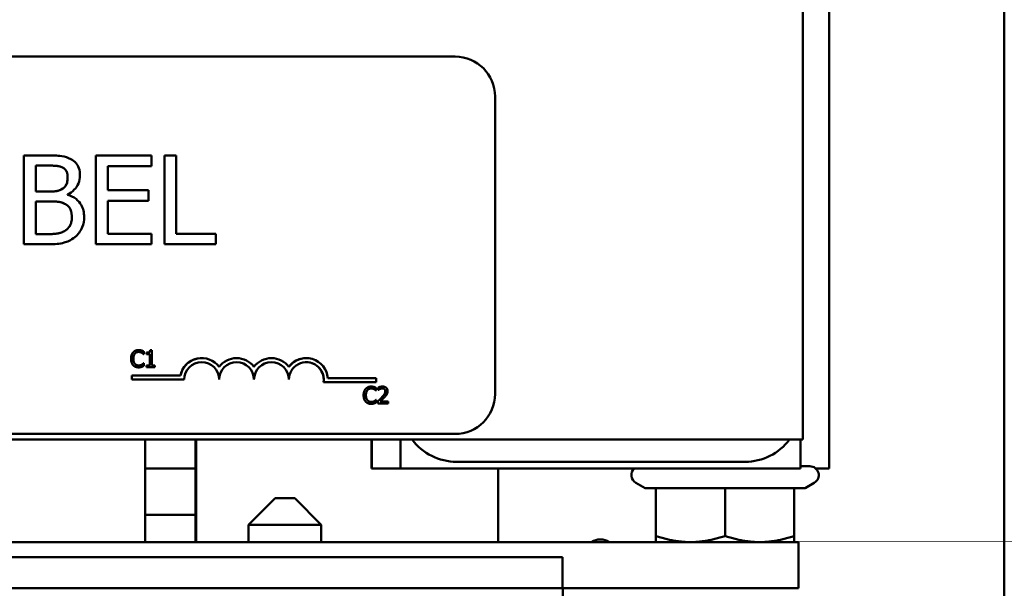
# Model space of a CAD drawing. Units: inches. Extents: x 0.05 to 2.15, y 0.02 to 1.67.
# Drawn here: x 0.37 to 0.52, y 1.39 to 1.47 of the extents above; entities that cross this region are included whole.
import ezdxf

# ---------------------------------------------------------------- set-up
doc = ezdxf.new("R2010")
doc.units = ezdxf.units.IN
doc.header["$LTSCALE"] = 0.1
doc.header["$MEASUREMENT"] = 0
doc.layers.add('Visible (ANSI)', color=7, linetype='Continuous', lineweight=50)

msp = doc.modelspace()

# ---------------------------------------------------------------- linework, layer by layer
at = {"layer": 'Visible (ANSI)'}
for p, q in [((0.519028243982003, 1.504178922356516), (0.5190282439820031, 1.38351225568985)), ((0.4927112244845572, 1.479178922356521), (0.4927112244845573, 1.403845589023188)), ((0.4887868641526318, 1.474845589023211), (0.4887868641526318, 1.408178922356544)), ((0.4365745502471457, 1.465695743363001), (0.2235746521282185, 1.465695743363001)), ((0.4425745473772565, 1.415029076696334), (0.4425745473772564, 1.459695743363001)), ((0.371830747001662, 1.450841097646904), (0.3718327031504935, 1.450841097646905)), ((0.371830747001662, 1.437507763888047), (0.371830747001662, 1.450841097646904)), ((0.37536592685689, 1.450841097646905), (0.3718327031504935, 1.450841097646905)), ((0.3718327031504936, 1.450841097646905), (0.3718327031504935, 1.437507763888047)), ((0.3826357124646485, 1.450841097646904), (0.38263766861348, 1.450841097646905)), ((0.3826357124646484, 1.437507763888047), (0.3826357124646485, 1.450841097646904)), ((0.3909791019509055, 1.450841097646905), (0.3826376686134801, 1.450841097646905)), ((0.3826376686134799, 1.450841097646905), (0.3826376686134799, 1.437507763888047)), ((0.3909791019509055, 1.449263571934755), (0.3909791019509055, 1.450841097646905)), ((0.3929220395854115, 1.450841097646904), (0.3929239957342429, 1.450841097646905)), ((0.3929220395854114, 1.437507763888047), (0.3929220395854114, 1.450841097646904)), ((0.3929239957342429, 1.450841097646905), (0.392923995734243, 1.437507763888047)), ((0.3946960100701727, 1.450841097646905), (0.392923995734243, 1.450841097646905)), ((0.3946960100701727, 1.439085289600197), (0.3946960100701726, 1.450841097646905)), ((0.3736047174864232, 1.445427807360691), (0.3736047174864232, 1.449328401758542)), ((0.3736047174864233, 1.449328401758542), (0.3753010970641122, 1.449328401758542)), ((0.3777194531789898, 1.448982642698344), (0.3777214093278212, 1.448982642698345)), ((0.3844096829494096, 1.445611491861421), (0.3844096829494096, 1.449263571934755)), ((0.3844096829494097, 1.449263571934755), (0.3909791019509054, 1.449263571934755)), ((0.3756144410625387, 1.445427807360691), (0.3736047174864232, 1.445427807360691)), ((0.3783805122210633, 1.444919973741026), (0.3783805122210632, 1.444984803564813)), ((0.3905360983669229, 1.445611491861421), (0.3844096829494096, 1.445611491861421)), ((0.3905360983669229, 1.444033966149271), (0.3905360983669229, 1.445611491861421)), ((0.3736047174864232, 1.43902045977641), (0.3736047174864232, 1.443947526384222)), ((0.3736047174864232, 1.443947526384222), (0.3756144410625386, 1.443947526384222)), ((0.3844096829494096, 1.444033966149271), (0.3905360983669229, 1.444033966149271)), ((0.3844096829494096, 1.439085289600197), (0.3844096829494096, 1.444033966149271)), ((0.3750417778930005, 1.43902045977641), (0.3736047174864232, 1.43902045977641)), ((0.3780652120738053, 1.43958231824923), (0.3780671682226366, 1.439582318249231)), ((0.3909791019509054, 1.439085289600197), (0.3844096829494097, 1.439085289600197)), ((0.3909791019509054, 1.437507763888047), (0.3909791019509054, 1.439085289600197)), ((0.4006495460402782, 1.439085289600197), (0.3946960100701727, 1.439085289600197)), ((0.4006495460402782, 1.437507763888047), (0.4006495460402782, 1.439085289600197)), ((0.371830747001662, 1.437507763888047), (0.3718327031504934, 1.437507763888047)), ((0.3718327031504935, 1.437507763888047), (0.3756576609243907, 1.437507763888047)), ((0.3826357124646484, 1.437507763888047), (0.3826376686134799, 1.437507763888047)), ((0.3826376686134798, 1.437507763888047), (0.3909791019509052, 1.437507763888047)), ((0.3929220395854114, 1.437507763888047), (0.3929239957342429, 1.437507763888047)), ((0.3929239957342429, 1.437507763888047), (0.400649546040278, 1.437507763888047)), ((0.3890466595272446, 1.421625958240047), (0.389048615676076, 1.421625958240048)), ((0.3897961696467428, 1.421010870836906), (0.3897981257955742, 1.421010870836907)), ((0.3897981257955741, 1.421010870836907), (0.3898246030552302, 1.421010870836907)), ((0.3898246030552304, 1.421010870836907), (0.3898246030552304, 1.421414140061483)), ((0.3902605400468667, 1.421008834123651), (0.3902605400468667, 1.421238982721515)), ((0.3902605400468667, 1.421238982721515), (0.3902624961956981, 1.421238982721515)), ((0.3902605400468667, 1.421008834123651), (0.3902624961956981, 1.421008834123651)), ((0.3902624961956981, 1.421238982721515), (0.3902624961956981, 1.421008834123651)), ((0.3902624961956981, 1.421008834123651), (0.3907187197466968, 1.421008834123651)), ((0.3907167635978654, 1.419324472261406), (0.3907167635978654, 1.421008834123651)), ((0.3907187197466968, 1.421008834123651), (0.3907187197466968, 1.419324472261406)), ((0.390779901678584, 1.42158929740145), (0.3907818578274154, 1.42158929740145)), ((0.3910425569994147, 1.42158929740145), (0.3907818578274154, 1.42158929740145)), ((0.3910425569994147, 1.419324472261406), (0.3910425569994147, 1.42158929740145)), ((0.3895313970501808, 1.419436491490455), (0.3895333531990122, 1.419436491490455)), ((0.3897982063590239, 1.419638126102743), (0.3898001625078555, 1.419638126102743)), ((0.3898246030552304, 1.419638126102743), (0.3898001625078554, 1.419638126102743)), ((0.3898246030552304, 1.419238930304678), (0.3898246030552304, 1.419638126102743)), ((0.3902605400468667, 1.419067846391221), (0.3902605400468667, 1.419324472261406)), ((0.3902605400468667, 1.419324472261406), (0.3902624961956981, 1.419324472261406)), ((0.3902624961956981, 1.419324472261406), (0.3902624961956981, 1.419067846391222)), ((0.3907187197466968, 1.419324472261406), (0.390262496195698, 1.419324472261406)), ((0.3914885969890074, 1.419324472261406), (0.3910425569994147, 1.419324472261406)), ((0.3914885969890074, 1.419067846391222), (0.3914885969890074, 1.419324472261406)), ((0.3985219123963224, 1.420420908323168), (0.3985238685451539, 1.420420908323169)), ((0.4037579598918418, 1.420420908323266), (0.4037599160406734, 1.420420908323267)), ((0.4089940073873612, 1.420420908323236), (0.4089959635361927, 1.420420908323236)), ((0.4142300548827527, 1.420420908323018), (0.4142320110315842, 1.420420908323019)), ((0.3880498174052869, 1.417187207021611), (0.3880498174052869, 1.417802883323243)), ((0.3880498174052869, 1.417802883323243), (0.3880517735541184, 1.417802883323244)), ((0.3880517735541182, 1.417802883323244), (0.3880517735541182, 1.417187207021611)), ((0.3953493202058468, 1.417802883323244), (0.3880517735541182, 1.417802883323244)), ((0.3890405493904008, 1.419023038699601), (0.3890425055392323, 1.419023038699602)), ((0.3902605400468667, 1.419067846391221), (0.3902624961956981, 1.419067846391222)), ((0.3902624961956981, 1.419067846391222), (0.3914885969890074, 1.419067846391222)), ((0.3880498174052869, 1.417187207021611), (0.3880517735541184, 1.417187207021611)), ((0.3880517735541182, 1.417187207021611), (0.3959058447974717, 1.417187207021611)), ((0.4011399361440102, 1.417187207021611), (0.4011418922928417, 1.417187207021611)), ((0.4063759836396791, 1.417187207021611), (0.4063779397885105, 1.417187207021611)), ((0.4116120311351236, 1.417187207021611), (0.4116139872839549, 1.417187207021611)), ((0.4168179528800586, 1.416791186251852), (0.4168199090288901, 1.416791186251853)), ((0.4168199090288902, 1.416791186251853), (0.4247041060227534, 1.416791186251854)), ((0.4247041060227533, 1.417406862553486), (0.4174582418972716, 1.417406862553486)), ((0.4247041060227533, 1.416791186251854), (0.4247041060227533, 1.417406862553486)), ((0.4239638418234598, 1.416142125809004), (0.4239657979722911, 1.416142125809005)), ((0.4247133519429579, 1.415527038405863), (0.4247153080917893, 1.415527038405863)), ((0.4247153080917893, 1.415527038405863), (0.4247417853514455, 1.415527038405863)), ((0.4247417853514455, 1.415527038405863), (0.4247417853514455, 1.41593030763044)), ((0.4250331157711134, 1.415641094348167), (0.4250331157711134, 1.415999555881124)), ((0.4250331157711134, 1.415999555881124), (0.4250350719199449, 1.415999555881124)), ((0.4250331157711134, 1.415641094348167), (0.4250350719199449, 1.415641094348168)), ((0.4250350719199449, 1.415999555881124), (0.4250350719199449, 1.415641094348168)), ((0.4250350719199449, 1.415641094348168), (0.425053402330476, 1.415641094348168)), ((0.4256767168519867, 1.416150272662026), (0.4256786730008181, 1.416150272662027)), ((0.4239577316866161, 1.413539206268558), (0.4239596878354475, 1.413539206268559)), ((0.4244485793463961, 1.413952659059412), (0.4244505354952276, 1.413952659059412)), ((0.4247153886552392, 1.4141542936717), (0.4247173448040707, 1.4141542936717)), ((0.4247417853514455, 1.4141542936717), (0.4247173448040706, 1.4141542936717)), ((0.4247417853514455, 1.413755097873635), (0.4247417853514455, 1.4141542936717)), ((0.4249801612518011, 1.413584013960178), (0.4249801612518011, 1.413940438779879)), ((0.4249801612518011, 1.413940438779879), (0.4249821174006325, 1.41394043877988)), ((0.4249801612518011, 1.413584013960178), (0.4249821174006325, 1.413584013960178)), ((0.4249821174006324, 1.41394043877988), (0.4249821174006324, 1.413584013960178)), ((0.4249821174006324, 1.413584013960178), (0.4265320554466598, 1.413584013960178)), ((0.4265320554466597, 1.413875263955705), (0.4252978078042253, 1.413875263955705)), ((0.4265320554466597, 1.413584013960178), (0.4265320554466597, 1.413875263955705)), ((0.2235746521282186, 1.409029076696334), (0.4365745502471458, 1.409029076696334)), ((0.1681203508656079, 1.408178922356544), (0.4887868641526318, 1.408178922356544)), ((0.3900279796598192, 1.408178922356516), (0.3900279796598192, 1.392778922356516)), ((0.397573035407052, 1.408178922356479), (0.397573035407052, 1.39277892235648)), ((0.3975769477047149, 1.392778922356481), (0.3975769477047149, 1.40817892235648)), ((0.3976910563865479, 1.392778922356516), (0.3976910563865479, 1.408178922356515)), ((0.3976949686842108, 1.392778922356517), (0.3976949686842108, 1.408178922356516)), ((0.4240282894219185, 1.403845589023183), (0.4240282894219185, 1.408178922356516)), ((0.4240445906621804, 1.403845589023188), (0.4240445906621804, 1.408178922356521)), ((0.4283779219228158, 1.403845589023188), (0.4283779219228158, 1.408178922356521)), ((0.4884401679476797, 1.40817892235654), (0.4884401679476797, 1.403845589023207)), ((0.436781672628123, 1.404845589023209), (0.4801149852344773, 1.404845589023209)), ((0.3975730354070531, 1.403845589023135), (0.3900279796598204, 1.403845589023135)), ((0.4240282894219185, 1.403845589023183), (0.4240445906621803, 1.403845589023188)), ((0.4283779219228158, 1.403845589023188), (0.4240445906621803, 1.403845589023188)), ((0.4283779219228158, 1.403845589023188), (0.4284401926606162, 1.403845589023207)), ((0.436781672628123, 1.403845589023209), (0.4284401926606162, 1.403845589023207)), ((0.4801149852344773, 1.403845589023209), (0.436781672628123, 1.403845589023209)), ((0.4430282803339355, 1.392778922356517), (0.4430282803339355, 1.403845589023183)), ((0.4430445815741975, 1.392778922356522), (0.4430445815741975, 1.403845589023188)), ((0.4884401679476797, 1.403845589023207), (0.4801149852344773, 1.403845589023209)), ((0.4884401679476797, 1.404178922356535), (0.4898303291977319, 1.404178922356534)), ((0.4927112244845573, 1.403845589023188), (0.4907122463014204, 1.403845589023188)), ((0.4650881102652546, 1.400887728211013), (0.4636969958643987, 1.401690888484821)), ((0.4891058814635429, 1.400887728211013), (0.4904969958643986, 1.401690888484821)), ((0.4650881102652546, 1.400887728211013), (0.4666969958643987, 1.400887728211015)), ((0.4666969958643987, 1.400887728211015), (0.4770969958643986, 1.400887728211017)), ((0.4666969958643988, 1.400887728211015), (0.4666969958643989, 1.393707812890297)), ((0.4770969958643987, 1.400887728211016), (0.4874969958643986, 1.400887728211015)), ((0.4770969958643987, 1.400887728211017), (0.4770969958643987, 1.393707812890298)), ((0.4874969958643987, 1.400887728211015), (0.4891058814635429, 1.400887728211013)), ((0.4874969958643987, 1.400887728211015), (0.4874969958643987, 1.393707812890297)), ((0.4095513646298718, 1.399378922356534), (0.4055513646298718, 1.395378922356534)), ((0.4095513646298716, 1.399378922356534), (0.412484697963205, 1.399378922356534)), ((0.4124846979632049, 1.399378922356534), (0.4164846979632049, 1.395378922356534)), ((0.3900279796598206, 1.396872255689802), (0.3975730354070533, 1.396872255689802)), ((0.416484697963205, 1.395378922356534), (0.4055513646298717, 1.395378922356534)), ((0.4055513646298718, 1.395378922356534), (0.4055513646298718, 1.392778922356534)), ((0.416484697963205, 1.395378922356534), (0.416484697963205, 1.392778922356534)), ((0.1673135047273503, 1.392778922356542), (0.488113351283932, 1.392778922356542)), ((0.488113351283932, 1.392778922356542), (0.488113351283932, 1.385845589023209)), ((0.2065209193429659, 1.390512255689877), (0.452720801581838, 1.390512255689878)), ((0.4527208015818379, 1.390512255689878), (0.4527208015818379, 1.385845589023211)), ((0.4527254311340724, 1.385845589023212), (0.2065255488952003, 1.385845589023212)), ((0.4527254311340724, 1.385845589023212), (0.4527254311340727, 1.311178922356546)), ((0.452725431134073, 1.385845589023209), (0.488113351283932, 1.385845589023209))]:
    msp.add_line(p, q, dxfattribs=at)
for centre, start, end in [((0.4643636625310653, 1.4028455890232), 131.409622109301, 240.0000000000036), ((0.4898303291977319, 1.4028455890232), 299.9999999999964, 90)]:
    msp.add_arc(centre, 0.0013333333333333, start, end, dxfattribs=at)
for centre, major_axis, ratio, start_param, end_param in [((0.4365745502471457, 1.459695743363001), (0, 0.006), 0.9999995216851045, 4.712388980384687, 6.283185307179583), ((0.4142320110315869, 1.417187207021311), (-0.0002196556362694, 0.0032262323945993), 0.9999995260990633, 4.712388980384696, 7.158687095343188), ((0.3985219123963252, 1.417187207021611), (0.0006156765747695, 0.0031745497476585), 0.9999995563626923, 0.191563149800352, 1.570796326794861), ((0.3985238685451566, 1.417187207021611), (-0.001898096488326, 0.0026180241370517), 0.9999998512800236, 4.712388980384675, 7.035103261336471), ((0.3985238685451566, 1.417187207021611), (0, 0.0026180249999253), 0.9999995216851043, 4.712388980384687, 7.85398163397448), ((0.3985219123963253, 1.417187207021611), (0, 0.0026180249999253), 0.9999995216851043, 4.71238898038469, 6.282811714526195), ((0.4037579598918448, 1.41718720702161), (0.0018994448055949, 0.0026170460613857), 0.9999998517484479, 0.627830332427104, 1.570796326794882), ((0.4037599160406762, 1.417187207021611), (-0.0018980964883835, 0.0026180241371309), 0.9999998512800233, 4.712388980384723, 6.599351188319605), ((0.4037599160406762, 1.417187207021611), (0, 0.0026180250000747), 0.9999995216851045, 4.712388980384697, 7.85398163397449), ((0.4037579598918448, 1.417187207021611), (0, 0.0026180250000747), 0.9999995216851045, 4.71238898038468, 6.282811714526181), ((0.4089940073873639, 1.417187207021611), (0.0018994448056525, 0.0026170460613061), 0.9999998517484479, 0.6278303324559147, 1.570796326794844), ((0.4089959635361954, 1.417187207021611), (-0.0018980964883655, 0.0026180241371063), 0.9999998512800233, 4.712388980384647, 6.599351188290707), ((0.4089959635361954, 1.417187207021611), (0, 0.0026180249999253), 0.9999995216851043, 4.712388980384698, 7.853981633974491), ((0.408994007387364, 1.417187207021611), (0, 0.0026180249999253), 0.9999995216851043, 4.712388980384681, 6.282811714526159), ((0.4142300548827554, 1.417187207021311), (0.0018994448059344, 0.0026170460612029), 0.9999998517484479, 0.6278303325452504, 1.57079632679491), ((0.4142320110317146, 1.417187207021611), (0, 0.002618025), 0.9999995216851045, 4.560539090937236, 7.853981633974474), ((0.4142300548828831, 1.417187207021611), (0.0003960209505127, 0.0025878991783587), 0.9999995435744184, 4.712388980384705, 6.434661604214909), ((0.4365745502471458, 1.415029076696334), (0, -0.006), 0.9999995216851045, 0, 1.570796326794895), ((0.436773522007992, 1.41317892235654), (-0.0058954374858815, 0.0058954374840983), 0.9990224034315843, 1.429388309325315, 2.356683527326936), ((0.4801068346143464, 1.41317892235654), (-0.0058954374858815, 0.0058954374840983), 0.9990224034315843, 2.356683527326936, 3.283978745328528), ((0.458377907573369, 1.390678922356521), (-0.0013564653478069, 0.0021000000000002), 0.9999998033168871, 5.136159098333701, 6.283185307179546), ((0.4583723651516799, 1.39067892235652), (0.0013564653478068, 0.0021000000000002), 0.9999998033168876, 7.9e-15, 0.5724046193111301)]:
    msp.add_ellipse(centre, major_axis=major_axis, ratio=ratio, start_param=start_param, end_param=end_param, dxfattribs=at)
for points, degree, knots in [([(0.3788667356668976, 1.450300849115346), (0.3784407410869748, 1.450535146246371), (0.3779875039603158, 1.450687154631913), (0.3767973723747561, 1.450840429227609), (0.3760797113951341, 1.450841097646905), (0.37536592685689, 1.450841097646905)], 3, [-0.1371556016472206, -0.1371556016472206, -0.1371556016472206, -0.1371556016472206, -0.0815856117449007, -0.0815856117449007, 0, 0, 0, 0]), ([(0.3802497712461598, 1.44783731581144), (0.3802497712461598, 1.448211568794805), (0.380201032018727, 1.448585963172936), (0.3799447394848332, 1.449320934387781), (0.3797667376713156, 1.449558356825968), (0.3794436713046471, 1.449940768424386), (0.3791689296196395, 1.450142986527212), (0.3788667356668976, 1.450300849115346)], 3, [-0.0741040138004813, -0.0741040138004813, -0.0741040138004813, -0.0741040138004813, -0.0572056101308281, -0.0572056101308281, -0.0389697413041409, -0.0389697413041409, 0, 0, 0, 0]), ([(0.3753010970641121, 1.449328401758541), (0.3758117548957402, 1.449328401758541), (0.3763252351440905, 1.449331018753647), (0.3771458552103544, 1.449226854012723), (0.3774440411895277, 1.449135195247374), (0.3777214093278211, 1.448982642698344)], 3, [-0.0945511614275724, -0.0945511614275724, -0.0945511614275724, -0.0945511614275724, -0.0361819422097904, -0.0361819422097904, 0, 0, 0, 0]), ([(0.3777214093278211, 1.448982642698344), (0.3778439691821628, 1.448912077899971), (0.3779542140962908, 1.448825277067595), (0.3781571021041233, 1.448595035026046), (0.3782206389539004, 1.448470526388678), (0.3783639882995518, 1.448122635950001), (0.3784021221519892, 1.447855084618258), (0.3784021221519892, 1.447588801486924)], 3, [-0.0537080328419679, -0.0537080328419679, -0.0537080328419679, -0.0537080328419679, -0.042982997721114, -0.042982997721114, -0.0304361619114343, -0.0304361619114343, 0, 0, 0, 0]), ([(0.3784021221519892, 1.447588801486924), (0.3784021221519892, 1.447312852040381), (0.3783777680438186, 1.447021996907845), (0.3782407199967759, 1.446521999171732), (0.3781576769455188, 1.446373332720732), (0.3779700156585527, 1.446107474151158), (0.3778240420671541, 1.445976577016912), (0.3776565795350431, 1.445870811156568)], 3, [-0.0538090393153142, -0.0538090393153142, -0.0538090393153142, -0.0538090393153142, -0.0371923539791611, -0.0371923539791611, -0.0226389447656485, -0.0226389447656485, 0, 0, 0, 0]), ([(0.3783805122210633, 1.444984803564813), (0.3787620376366394, 1.445168501074993), (0.3791074751455921, 1.445406973819287), (0.3796054796677196, 1.445926313328398), (0.3798488980128299, 1.446238036368296), (0.380179131278285, 1.447031065460898), (0.3802497712461598, 1.447428105234132), (0.3802497712461598, 1.44783731581144)], 3, [-0.1717232317062054, -0.1717232317062054, -0.1717232317062054, -0.1717232317062054, -0.0981850471900753, -0.0981850471900753, -0.0467727689863833, -0.0467727689863833, 0, 0, 0, 0]), ([(0.3776565795350431, 1.445870811156568), (0.3773007798595729, 1.445642734332431), (0.3770274631315566, 1.445555158594946), (0.376552520282499, 1.445451061482348), (0.3761138609070959, 1.445427807360691), (0.3756144410625388, 1.445427807360691)], 3, [-0.0940443057109711, -0.0940443057109711, -0.0940443057109711, -0.0940443057109711, -0.057083715536865, -0.057083715536865, 0, 0, 0, 0]), ([(0.3808764592430131, 1.441602847757259), (0.3808764592430131, 1.441929840962639), (0.3808442109833608, 1.442257079154196), (0.3806966857158707, 1.442867667361996), (0.3805895609281467, 1.443146799548049), (0.3802612706913912, 1.443721719157947), (0.3800060851186572, 1.444037795705665), (0.3792754246917978, 1.444599323869641), (0.3788408416623654, 1.444794429287894), (0.3783805122210633, 1.444919973741026)], 3, [-0.1936672848378058, -0.1936672848378058, -0.1936672848378058, -0.1936672848378058, -0.1476640369595267, -0.1476640369595267, -0.10530649680361, -0.10530649680361, -0.0545373687833665, -0.0545373687833665, 0, 0, 0, 0]), ([(0.3756144410625388, 1.443947526384221), (0.376477705481527, 1.443947526384221), (0.3768551790978065, 1.443905485150515), (0.3773517713859898, 1.443840712212379), (0.3776594683216857, 1.44374989317993), (0.3779483136025438, 1.443601767324024)], 3, [-0.0572422865772771, -0.0572422865772771, -0.0572422865772771, -0.0572422865772771, -0.0371031506723858, -0.0371031506723858, 0, 0, 0, 0]), ([(0.3779483136025438, 1.443601767324024), (0.3781511479686292, 1.443493588943702), (0.3783483457535408, 1.443361181286415), (0.3787037998904016, 1.443006564986712), (0.3787878301684758, 1.442832909028398), (0.378978475925792, 1.442366507847556), (0.3790288101488424, 1.441949649761846), (0.3790288101488424, 1.44152721296284)], 3, [-0.0776407358353816, -0.0776407358353816, -0.0776407358353816, -0.0776407358353816, -0.0641889902864177, -0.0641889902864177, -0.0482845261263062, -0.0482845261263062, 0, 0, 0, 0]), ([(0.3790288101488424, 1.44152721296284), (0.3790288101488424, 1.441287125561867), (0.3790084496716686, 1.441039221619074), (0.3788964918190985, 1.440575206978844), (0.3788163429568525, 1.440402005461814), (0.3785532218647909, 1.439985709044761), (0.3783225061280159, 1.439765495529837), (0.3780671682226366, 1.439582318249231)], 3, [-0.0768779033515607, -0.0768779033515607, -0.0768779033515607, -0.0768779033515607, -0.0562592477068814, -0.0562592477068814, -0.0359184770955962, -0.0359184770955962, 0, 0, 0, 0]), ([(0.3794934236637508, 1.438588260951164), (0.3797331054530004, 1.438778353495631), (0.379944120852413, 1.438996374771092), (0.3802917990243776, 1.439460947118798), (0.3804659109886328, 1.439745022891347), (0.3807967549548727, 1.440553758155574), (0.3808764592430131, 1.441075889861286), (0.3808764592430131, 1.441602847757259)], 3, [-0.1440182192672534, -0.1440182192672534, -0.1440182192672534, -0.1440182192672534, -0.0998462021430703, -0.0998462021430703, -0.0602312875096641, -0.0602312875096641, 0, 0, 0, 0]), ([(0.3780671682226366, 1.439582318249231), (0.377892537286941, 1.439465897569748), (0.3777067863505056, 1.439370851123922), (0.3772322024183658, 1.43918964626316), (0.3769928991542453, 1.439146941287109), (0.3763535176745001, 1.439043815192662), (0.3756728839890954, 1.43902045977641), (0.3750417778930005, 1.43902045977641)], 3, [-0.0988861299278168, -0.0988861299278168, -0.0988861299278168, -0.0988861299278168, -0.0878341194947035, -0.0878341194947035, -0.0721354612871171, -0.0721354612871171, 0, 0, 0, 0]), ([(0.3756576609243906, 1.437507763888047), (0.376433499919272, 1.437507763888047), (0.3772267076651799, 1.437567830396355), (0.3783083790796308, 1.437880766930093), (0.3788721630491087, 1.438109002533489), (0.3794934236637508, 1.438588260951164)], 3, [-0.2254450843676961, -0.2254450843676961, -0.2254450843676961, -0.2254450843676961, -0.0896839020069447, -0.0896839020069447, 0, 0, 0, 0]), ([(0.3895130666396497, 1.421220652302216), (0.3894173411624312, 1.421273606846857), (0.3891920206086446, 1.421340594070564), (0.3890465789637946, 1.421340816887024)], 2, [0, 0, 0, 1, 1.993325142358861, 1.993325142358861, 1.993325142358861]), ([(0.3890465789637947, 1.419312253614062), (0.3891900632337819, 1.419312493177358), (0.3894356715729624, 1.419383536945813), (0.3895313970501808, 1.419436491490455)], 2, [0.0067670788318517, 0.0067670788318517, 0.0067670788318517, 1, 2, 2, 2]), ([(0.4244302489358648, 1.415736819871173), (0.4243345234586463, 1.415789774415814), (0.4241092029048598, 1.415856761639521), (0.4239637612600099, 1.415856984455981)], 2, [0, 0, 0, 1, 1.993325142358861, 1.993325142358861, 1.993325142358861]), ([(0.4259598198590798, 1.415757187003727), (0.4259007552029236, 1.415808104835113), (0.4257467737788742, 1.415858756643567), (0.425654232453443, 1.415859019886797)], 2, [0, 0, 0, 1, 1.989550893102729, 1.989550893102729, 1.989550893102729]), ([(0.4239637612600101, 1.413828421183019), (0.4241072455299971, 1.413828660746315), (0.4243528538691776, 1.41389970451477), (0.424448579346396, 1.413952659059412)], 2, [0.0067670788321825, 0.0067670788321825, 0.0067670788321825, 1, 2, 2, 2])]:
    msp.add_open_spline(points, degree=degree, knots=knots, dxfattribs=at)
for points in [[(0.3777194531789896, 1.448982642698344), (0.3772872545604702, 1.449220352052229), (0.3762391729105605, 1.449328401758541), (0.3752991409152806, 1.449328401758541)], [(0.3784001660031578, 1.447588801486923), (0.3784001660031578, 1.448064220194695), (0.3780760170392682, 1.448777348256351), (0.3777194531789896, 1.448982642698344)], [(0.3776546233862117, 1.445870811156568), (0.3780652120738052, 1.446130130451716), (0.3784001660031578, 1.446962113190316), (0.3784001660031578, 1.447588801486923)], [(0.3756124849137073, 1.44542780736069), (0.3764444672543572, 1.44542780736069), (0.3772332297331553, 1.445600686890789), (0.3776546233862117, 1.445870811156568)], [(0.3779463574537123, 1.443601767324024), (0.3775249638006559, 1.443817866736647), (0.3765309069780611, 1.443947526384221), (0.3756124849137073, 1.443947526384221)], [(0.379026854000011, 1.44152721296284), (0.379026854000011, 1.442283560907021), (0.3785946553814916, 1.443256008263826), (0.3779463574537123, 1.443601767324024)], [(0.3780652120738052, 1.43958231824923), (0.3785622404851025, 1.439938882280059), (0.379026854000011, 1.440824889871814), (0.379026854000011, 1.44152721296284)], [(0.375039821744169, 1.43902045977641), (0.3762067580141715, 1.43902045977641), (0.3775465737315818, 1.439236559189033), (0.3780652120738052, 1.43958231824923)], [(0.3879162842111537, 1.420322461756569), (0.3879162842111537, 1.420638152311161), (0.388077184481372, 1.421106596359911), (0.3882299379024654, 1.421279716986623)], [(0.3882318940512968, 1.421279716986624), (0.3880791406302034, 1.421106596359912), (0.3879182403599851, 1.420638152311162), (0.3879182403599851, 1.420322461756569)], [(0.3882299379024654, 1.421279716986623), (0.3883806546112774, 1.421448764186824), (0.388792070492089, 1.421625958240047), (0.3890466595272446, 1.421625958240047)], [(0.389048615676076, 1.421625958240048), (0.3887940266409204, 1.421625958240048), (0.3883826107601089, 1.421448764186825), (0.3882318940512968, 1.421279716986624)], [(0.388266518160078, 1.420322461756569), (0.388266518160078, 1.420564830633966), (0.3883846474723902, 1.420953842865754), (0.388490556511015, 1.421082155800847)], [(0.388490556511015, 1.421082155800847), (0.3885985022619209, 1.421208432022684), (0.3888856786935764, 1.421340818384287), (0.3890465789637948, 1.421340818384287)], [(0.3890465789637948, 1.421340818384287), (0.3891932222480444, 1.421340818384287), (0.3894192973112626, 1.421273606846858), (0.3895150227884811, 1.421220652302216)], [(0.3894905822411061, 1.421560783415874), (0.3893968934761689, 1.42158929740145), (0.3891748918375132, 1.421625958240048), (0.389048615676076, 1.421625958240048)], [(0.3898246030552303, 1.421414140061483), (0.3897410978516993, 1.421458947753102), (0.389572050732356, 1.421534306143553), (0.3894905822411061, 1.421560783415874)], [(0.3897961696467427, 1.421010870836906), (0.3897513619765553, 1.421051605102015), (0.3896128655414306, 1.421165661044319), (0.3895130666396497, 1.421220652302216)], [(0.3895150227884811, 1.421220652302216), (0.389614821690262, 1.42116566104432), (0.3897533181253867, 1.421051605102015), (0.3897981257955742, 1.421010870836906)], [(0.3902605400468666, 1.421238982721515), (0.3905192025065846, 1.421238982721515), (0.390763607980334, 1.421385626075906), (0.390779901678584, 1.42158929740145)], [(0.3907818578274154, 1.42158929740145), (0.3907655641291654, 1.421385626075907), (0.390521158655416, 1.421238982721515), (0.390262496195698, 1.421238982721515)], [(0.3882319746147466, 1.419352986246982), (0.3880812579059345, 1.419515923307417), (0.3879162842111537, 1.420004734488721), (0.3879162842111537, 1.420322461756569)], [(0.3879182403599851, 1.420322461756569), (0.3879182403599851, 1.420004734488722), (0.3880832140547659, 1.419515923307417), (0.388233930763578, 1.419352986246982)], [(0.3890405493904008, 1.419023038699601), (0.3887961439166515, 1.419023038699601), (0.3883826913235587, 1.419188012473292), (0.3882319746147466, 1.419352986246982)], [(0.388233930763578, 1.419352986246982), (0.3883846474723902, 1.419188012473292), (0.3887981000654829, 1.419023038699602), (0.3890425055392323, 1.419023038699602)], [(0.3884987033601399, 1.419562767712292), (0.3883907576092338, 1.419691080647385), (0.388266518160078, 1.420063799173129), (0.388266518160078, 1.420322461756569)], [(0.3890465789637948, 1.419312251981874), (0.3888877154058577, 1.419312251981874), (0.3886046123987646, 1.41943852820371), (0.3884987033601399, 1.419562767712292)], [(0.3895333531990123, 1.419436491490455), (0.3894376277217938, 1.419383536945814), (0.3891911855357631, 1.419312251981874), (0.3890465789637948, 1.419312251981874)], [(0.3894905822411061, 1.419096360376797), (0.3895944545674497, 1.419128947788885), (0.3897410978516993, 1.419200232752825), (0.3898246030552303, 1.419238930304678)], [(0.3895313970501808, 1.419436491490455), (0.3896230491028368, 1.419489446035096), (0.3897595088256803, 1.419599428550889), (0.3897982063590239, 1.419638126102743)], [(0.3898001625078554, 1.419638126102743), (0.3897614649745117, 1.41959942855089), (0.3896250052516683, 1.419489446035097), (0.3895333531990123, 1.419436491490455)], [(0.3890425055392323, 1.419023038699602), (0.3891932222480444, 1.419023038699602), (0.3893805997779189, 1.4190596995382), (0.3894905822411061, 1.419096360376797)], [(0.4228334665073688, 1.414838629325526), (0.4228334665073688, 1.415154319880118), (0.4229943667775872, 1.415622763928868), (0.4231471201986805, 1.41579588455558)], [(0.4231491569109619, 1.413869153815939), (0.4229984402021497, 1.414032090876373), (0.4228334665073688, 1.414520902057678), (0.4228334665073688, 1.414838629325526)], [(0.423149076347512, 1.415795884555581), (0.4229963229264186, 1.415622763928869), (0.4228354226562003, 1.415154319880119), (0.4228354226562003, 1.414838629325526)], [(0.4228354226562003, 1.414838629325526), (0.4228354226562003, 1.414520902057678), (0.4230003963509812, 1.414032090876374), (0.4231511130597933, 1.413869153815939)], [(0.4231471201986805, 1.41579588455558), (0.4232978369074926, 1.415964931755781), (0.4237092527883041, 1.416142125809004), (0.4239638418234597, 1.416142125809004)], [(0.4239657979722911, 1.416142125809005), (0.4237112089371356, 1.416142125809005), (0.423299793056324, 1.415964931755782), (0.423149076347512, 1.415795884555581)], [(0.4231837004562931, 1.414838629325526), (0.4231837004562931, 1.415080998202923), (0.4233018297686054, 1.415470010434711), (0.4234077388072301, 1.415598323369804)], [(0.4234158856563551, 1.414078935281249), (0.4233079399054491, 1.414207248216341), (0.4231837004562931, 1.414579966742086), (0.4231837004562931, 1.414838629325526)], [(0.4234077388072301, 1.415598323369804), (0.423515684558136, 1.415724599591641), (0.4238028609897916, 1.415856985953244), (0.4239637612600099, 1.415856985953244)], [(0.4239637612600099, 1.415856985953244), (0.4241104045442596, 1.415856985953244), (0.4243364796074777, 1.415789774415815), (0.4244322050846963, 1.415736819871173)], [(0.4244077645373214, 1.416076950984831), (0.424314075772384, 1.416105464970407), (0.4240920741337284, 1.416142125809005), (0.4239657979722911, 1.416142125809005)], [(0.4247417853514455, 1.415930307630439), (0.4246582801479145, 1.415975115322059), (0.4244892330285711, 1.41605047371251), (0.4244077645373214, 1.416076950984831)], [(0.4247133519429579, 1.415527038405863), (0.4246685442727706, 1.415567772670971), (0.4245300478376458, 1.415681828613276), (0.4244302489358648, 1.415736819871173)], [(0.4244322050846963, 1.415736819871173), (0.4245320039864773, 1.415681828613276), (0.4246705004216019, 1.415567772670972), (0.4247153080917893, 1.415527038405863)], [(0.4250331157711133, 1.415999555881124), (0.4251369880974568, 1.41605047371251), (0.4255097064449246, 1.416150272662026), (0.4256767168519867, 1.416150272662026)], [(0.4256786730008181, 1.416150272662027), (0.425511662593756, 1.416150272662027), (0.4251389442462882, 1.41605047371251), (0.4250350719199447, 1.415999555881124)], [(0.4250534023304759, 1.415641094348168), (0.4250941365761009, 1.415669608333744), (0.4252265228743818, 1.415751076863961), (0.4252978078042253, 1.415779590849537)], [(0.4252978078042253, 1.415779590849537), (0.4253813130077564, 1.41581421497488), (0.4255646171130684, 1.415859022666499), (0.4256542324534432, 1.415859022666499)], [(0.4255871015116119, 1.414545342616743), (0.4258742779432675, 1.414861033171336), (0.4260840593082357, 1.415239861836846), (0.4260840593082357, 1.415441496449135)], [(0.4260860154570671, 1.415441496449135), (0.4260860154570671, 1.415239861836847), (0.4258762340920989, 1.414861033171336), (0.4255890576604434, 1.414545342616744)], [(0.4256542324534432, 1.415859022666499), (0.4257479212183803, 1.415859022666499), (0.425902711351755, 1.415808104835114), (0.4259617760079112, 1.415757187003728)], [(0.4264281831203162, 1.415459826868434), (0.4264281831203162, 1.415777554136282), (0.4260310242254734, 1.416150272662027), (0.4256786730008181, 1.416150272662027)], [(0.4260840593082357, 1.415441496449135), (0.4260840593082357, 1.415547405538417), (0.4260188845152359, 1.415706269172341), (0.4259598198590798, 1.415757187003727)], [(0.4259617760079112, 1.415757187003728), (0.4260208406640673, 1.415706269172342), (0.4260860154570671, 1.415547405538418), (0.4260860154570671, 1.415441496449135)], [(0.4259617760079112, 1.414527012197445), (0.426059538197411, 1.414630884573472), (0.4262367321658793, 1.414846776178548), (0.4262978335343166, 1.414956758694342)], [(0.4262978335343166, 1.414956758694342), (0.4263589349027539, 1.415062667783624), (0.4264281831203162, 1.415311146800787), (0.4264281831203162, 1.415459826868434)], [(0.4239577316866161, 1.413539206268558), (0.4237133262128667, 1.413539206268558), (0.4232998736197739, 1.413704180042248), (0.4231491569109619, 1.413869153815939)], [(0.4231511130597933, 1.413869153815939), (0.4233018297686054, 1.413704180042249), (0.423715282361698, 1.413539206268559), (0.4239596878354475, 1.413539206268559)], [(0.42396376126001, 1.41382841955083), (0.4238048977020729, 1.41382841955083), (0.4235217946949798, 1.413954695772667), (0.4234158856563551, 1.414078935281249)], [(0.4239596878354475, 1.413539206268559), (0.4241104045442596, 1.413539206268559), (0.4242977820741341, 1.413575867107156), (0.4244077645373214, 1.413612527945755)], [(0.4244505354952274, 1.413952659059412), (0.4243548100180091, 1.413899704514771), (0.4241083678319784, 1.41382841955083), (0.42396376126001, 1.41382841955083)], [(0.4244077645373214, 1.413612527945755), (0.4245116368636649, 1.413645115357841), (0.4246582801479145, 1.413716400321782), (0.4247417853514455, 1.413755097873635)], [(0.424448579346396, 1.413952659059412), (0.4245402313990521, 1.414005613604053), (0.4246766911218955, 1.414115596119846), (0.4247153886552391, 1.414154293671699)], [(0.4247173448040705, 1.4141542936717), (0.4246786472707269, 1.414115596119847), (0.4245421875478835, 1.414005613604053), (0.4244505354952274, 1.413952659059412)], [(0.424980161251801, 1.413940438779879), (0.425147171658863, 1.414097265700547), (0.4254445316519248, 1.414388515696075), (0.4255871015116119, 1.414545342616743)], [(0.4255890576604434, 1.414545342616744), (0.4254464878007563, 1.414388515696075), (0.4251491278076945, 1.414097265700548), (0.4249821174006324, 1.41394043877988)], [(0.4252978078042254, 1.413875263955705), (0.4254139004042563, 1.413983209758244), (0.4258029124499741, 1.414353891570733), (0.4259617760079112, 1.414527012197445)]]:
    msp.add_open_spline(points, degree=2, dxfattribs=at)
for points, weights in [([(0.4666969958643988, 1.392778922356533), (0.4666969958643988, 1.392778922356534), (0.4666969958643988, 1.393707812890297)], [1, 1.037954849302041, 1]), ([(0.4666969958643987, 1.393707812890297), (0.4694836674656824, 1.392778922356536), (0.4718969958643987, 1.392778922356536)], [1, 1.037954849302033, 1]), ([(0.4718969958643987, 1.392778922356536), (0.474310324263115, 1.392778922356536), (0.4770969958643987, 1.393707812890298)], [1, 1.037954849302034, 1]), ([(0.4770969958643987, 1.393707812890298), (0.4798836674656823, 1.392778922356536), (0.4822969958643987, 1.392778922356536)], [1, 1.037954849302048, 1]), ([(0.4822969958643987, 1.392778922356536), (0.484710324263115, 1.392778922356536), (0.4874969958643986, 1.393707812890297)], [1, 1.037954849302046, 1]), ([(0.4874969958643987, 1.393707812890297), (0.4874969958643986, 1.392778922356534), (0.4874969958643987, 1.392778922356533)], [1, 1.037954849302042, 1])]:
    msp.add_rational_spline(points, weights, degree=2, dxfattribs=at)

doc.saveas('drawing.dxf')
